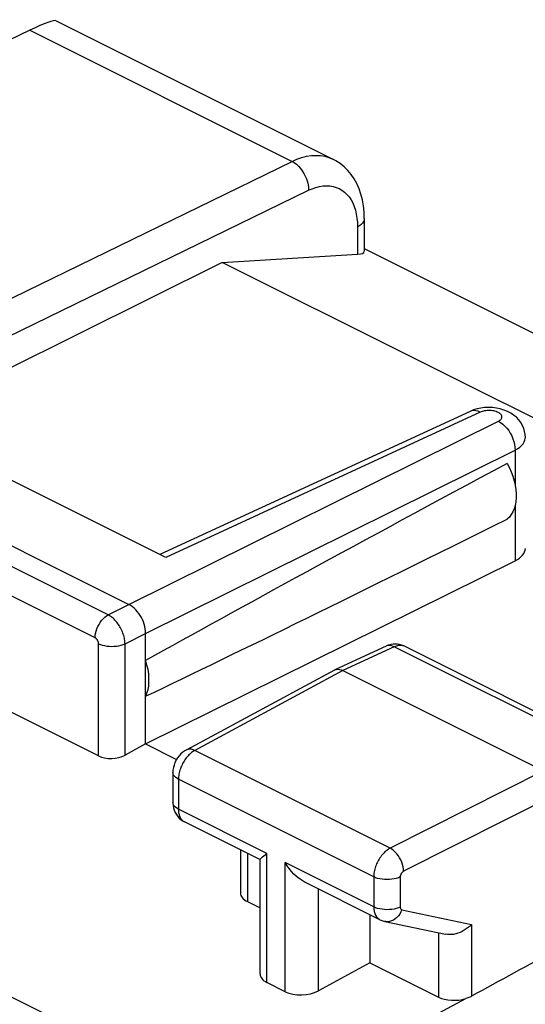
# Model space of a CAD drawing. Units: inches. Extents: x 85.8 to 124.8, y 122.9 to 174.1.
# Drawn here: x 101.3 to 106.7, y 163.7 to 174.1 of the extents above; entities that cross this region are included whole.
import ezdxf

# ---------------------------------------------------------------- set-up
doc = ezdxf.new("R2010")
doc.units = ezdxf.units.IN
doc.header["$MEASUREMENT"] = 0
doc.layers.add('ASSI', color=7, linetype='Continuous')
doc.layers.add('RACCORDO', color=7, linetype='Continuous')

# ---------------------------------------------------------------- blocks, each defined once
blk = doc.blocks.new('block 35')
at = {"layer": 'ASSI', "color": 7, "lineweight": 25, "true_color": 0xffffff}
blk.add_lwpolyline([(101.422, 173.99), (95.078, 170.922)], dxfattribs=at)
blk = doc.blocks.new('block 38')
at = {"layer": 'ASSI', "color": 7, "lineweight": 25, "true_color": 0xffffff}
blk.add_lwpolyline([(104.196, 172.603), (104.248, 172.626), (104.299, 172.644), (104.35, 172.657), (104.4, 172.665), (104.449, 172.667), (104.496, 172.665), (104.542, 172.658), (104.586, 172.645), (104.628, 172.627)], dxfattribs=at)
blk = doc.blocks.new('block 54')
at = {"layer": 'ASSI', "color": 7, "lineweight": 25, "true_color": 0xffffff}
blk.add_lwpolyline([(103.458, 171.536), (99.631, 169.63)], dxfattribs=at)
blk = doc.blocks.new('block 58')
at = {"layer": 'ASSI', "color": 7, "lineweight": 25, "true_color": 0xffffff}
blk.add_lwpolyline([(99.279, 170.207), (104.196, 172.603)], dxfattribs=at)
blk = doc.blocks.new('block 59')
at = {"layer": 'ASSI', "color": 7, "lineweight": 25, "true_color": 0xffffff}
blk.add_lwpolyline([(99.592, 169.969), (104.371, 172.298)], dxfattribs=at)
blk = doc.blocks.new('block 62')
at = {"layer": 'ASSI', "color": 7, "lineweight": 25, "true_color": 0xffffff}
blk.add_lwpolyline([(104.371, 172.298), (104.41, 172.315), (104.448, 172.328), (104.486, 172.338), (104.523, 172.344), (104.56, 172.346), (104.596, 172.344), (104.63, 172.339), (104.663, 172.329), (104.694, 172.316), (104.723, 172.299), (104.75, 172.279), (104.775, 172.255), (104.798, 172.228), (104.819, 172.197), (104.837, 172.164), (104.852, 172.127), (104.865, 172.088), (104.875, 172.047), (104.882, 172.004), (104.886, 171.958), (104.888, 171.911)], dxfattribs=at)
blk = doc.blocks.new('block 69')
at = {"layer": 'ASSI', "color": 7, "lineweight": 25, "true_color": 0xffffff}
blk.add_lwpolyline([(106.377, 169.856), (106.386, 169.861), (106.394, 169.867), (106.401, 169.873), (106.406, 169.879), (106.411, 169.886), (106.413, 169.892), (106.415, 169.899), (106.414, 169.906), (106.413, 169.913), (106.41, 169.92), (106.405, 169.926), (106.4, 169.932), (106.393, 169.938), (106.384, 169.944), (106.375, 169.949), (106.365, 169.954), (106.353, 169.958), (106.341, 169.962), (106.328, 169.965), (106.315, 169.967), (106.301, 169.969), (106.287, 169.97), (106.273, 169.97), (106.259, 169.969), (106.245, 169.968), (106.232, 169.966), (106.219, 169.964), (106.207, 169.96), (106.196, 169.957), (106.185, 169.952)], dxfattribs=at)
blk = doc.blocks.new('block 70')
at = {"layer": 'ASSI', "color": 7, "lineweight": 25, "true_color": 0xffffff}
blk.add_lwpolyline([(102.253, 167.809), (102.471, 167.919)], dxfattribs=at)
blk = doc.blocks.new('block 71')
at = {"layer": 'ASSI', "color": 7, "lineweight": 25, "true_color": 0xffffff}
blk.add_lwpolyline([(102.43, 167.504), (102.648, 167.614)], dxfattribs=at)
blk = doc.blocks.new('block 72')
at = {"layer": 'ASSI', "color": 7, "lineweight": 25, "true_color": 0xffffff}
blk.add_lwpolyline([(102.471, 167.919), (106.377, 169.856)], dxfattribs=at)
blk = doc.blocks.new('block 73')
at = {"layer": 'ASSI', "color": 7, "lineweight": 25, "true_color": 0xffffff}
blk.add_lwpolyline([(102.648, 167.614), (106.554, 169.551)], dxfattribs=at)
blk = doc.blocks.new('block 76')
at = {"layer": 'ASSI', "color": 7, "lineweight": 25, "true_color": 0xffffff}
blk.add_lwpolyline([(106.077, 169.961), (102.799, 168.447)], dxfattribs=at)
blk = doc.blocks.new('block 77')
at = {"layer": 'ASSI', "color": 7, "lineweight": 25, "true_color": 0xffffff}
blk.add_lwpolyline([(106.185, 169.952), (102.86, 168.417)], dxfattribs=at)
blk = doc.blocks.new('block 78')
at = {"layer": 'ASSI', "color": 7, "lineweight": 25, "true_color": 0xffffff}
blk.add_lwpolyline([(106.114, 169.976), (106.077, 169.961)], dxfattribs=at)
blk = doc.blocks.new('block 79')
at = {"layer": 'ASSI', "color": 7, "lineweight": 25, "true_color": 0xffffff}
blk.add_lwpolyline([(104.647, 167.227), (104.663, 167.233), (104.68, 167.235)], dxfattribs=at)
blk = doc.blocks.new('block 102')
at = {"layer": 'ASSI', "color": 7, "lineweight": 25, "true_color": 0xffffff}
blk.add_lwpolyline([(103.075, 166.38), (103.064, 166.373), (103.042, 166.358), (103.021, 166.34), (103.002, 166.32), (102.985, 166.298), (102.97, 166.274), (102.958, 166.248), (102.948, 166.221), (102.941, 166.195), (102.937, 166.167), (102.936, 166.143)], dxfattribs=at)
blk = doc.blocks.new('block 103')
at = {"layer": 'ASSI', "color": 7, "lineweight": 25, "true_color": 0xffffff}
blk.add_lwpolyline([(106.554, 169.551), (106.58, 169.566), (106.603, 169.582), (106.622, 169.6), (106.638, 169.618), (106.65, 169.637), (106.658, 169.656), (106.661, 169.676), (106.662, 169.684)], dxfattribs=at)
blk = doc.blocks.new('block 104')
at = {"layer": 'ASSI', "color": 7, "lineweight": 25, "true_color": 0xffffff}
blk.add_lwpolyline([(103.168, 166.376), (103.16, 166.371), (103.151, 166.366), (103.142, 166.36), (103.133, 166.354), (103.124, 166.346), (103.115, 166.338), (103.106, 166.33), (103.097, 166.32), (103.088, 166.31), (103.079, 166.3), (103.071, 166.288)], dxfattribs=at)
blk = doc.blocks.new('block 105')
at = {"layer": 'ASSI', "color": 7, "lineweight": 25, "true_color": 0xffffff}
blk.add_lwpolyline([(102.648, 166.445), (102.43, 166.326)], dxfattribs=at)
blk = doc.blocks.new('block 106')
at = {"layer": 'ASSI', "color": 7, "lineweight": 25, "true_color": 0xffffff}
blk.add_lwpolyline([(104.643, 167.225), (103.075, 166.38)], dxfattribs=at)
blk = doc.blocks.new('block 107')
at = {"layer": 'ASSI', "color": 7, "lineweight": 25, "true_color": 0xffffff}
blk.add_lwpolyline([(104.734, 167.221), (103.168, 166.376)], dxfattribs=at)
blk = doc.blocks.new('block 108')
at = {"layer": 'ASSI', "color": 7, "lineweight": 25, "true_color": 0xffffff}
blk.add_lwpolyline([(104.643, 167.225), (104.647, 167.227)], dxfattribs=at)
blk = doc.blocks.new('block 109')
at = {"layer": 'ASSI', "color": 7, "lineweight": 25, "true_color": 0xffffff}
blk.add_lwpolyline([(102.648, 166.445), (106.553, 168.382)], dxfattribs=at)
blk = doc.blocks.new('block 111')
at = {"layer": 'ASSI', "color": 7, "lineweight": 25, "true_color": 0xffffff}
blk.add_lwpolyline([(105.19, 167.479), (104.647, 167.228)], dxfattribs=at)
blk = doc.blocks.new('block 112')
at = {"layer": 'ASSI', "color": 7, "lineweight": 25, "true_color": 0xffffff}
blk.add_lwpolyline([(105.277, 167.471), (104.734, 167.221)], dxfattribs=at)
blk = doc.blocks.new('block 113')
at = {"layer": 'ASSI', "color": 7, "lineweight": 25, "true_color": 0xffffff}
blk.add_lwpolyline([(105.34, 165.039), (105.32, 165.03), (105.298, 165.023), (105.275, 165.018), (105.25, 165.014), (105.225, 165.011), (105.199, 165.011), (105.173, 165.012), (105.148, 165.014), (105.123, 165.018), (105.1, 165.024), (105.079, 165.031), (105.059, 165.04)], dxfattribs=at)
blk = doc.blocks.new('block 119')
at = {"layer": 'ASSI', "color": 7, "lineweight": 25, "true_color": 0xffffff}
blk.add_lwpolyline([(103.897, 165.262), (103.93, 165.287)], dxfattribs=at)
blk = doc.blocks.new('block 122')
at = {"layer": 'ASSI', "color": 7, "lineweight": 25, "true_color": 0xffffff}
blk.add_lwpolyline([(105.234, 165.343), (105.225, 165.338), (105.216, 165.332), (105.206, 165.326), (105.197, 165.319), (105.188, 165.312), (105.178, 165.303), (105.169, 165.294), (105.159, 165.285), (105.15, 165.274), (105.142, 165.264), (105.133, 165.252), (105.125, 165.24), (105.117, 165.228), (105.109, 165.215), (105.102, 165.202), (105.096, 165.189), (105.089, 165.176), (105.084, 165.162), (105.079, 165.148), (105.074, 165.135), (105.07, 165.121), (105.067, 165.107), (105.064, 165.093), (105.062, 165.08), (105.06, 165.066), (105.06, 165.053), (105.059, 165.04)], dxfattribs=at)
blk = doc.blocks.new('block 123')
at = {"layer": 'ASSI', "color": 7, "lineweight": 25, "true_color": 0xffffff}
blk.add_lwpolyline([(105.017, 164.132), (104.474, 163.836)], dxfattribs=at)
blk = doc.blocks.new('block 124')
at = {"layer": 'ASSI', "color": 7, "lineweight": 25, "true_color": 0xffffff}
blk.add_lwpolyline([(101.797, 161.478), (106.034, 163.753)], dxfattribs=at)
blk = doc.blocks.new('block 126')
at = {"layer": 'ASSI', "color": 7, "lineweight": 25, "true_color": 0xffffff}
blk.add_lwpolyline([(105.375, 165.099), (105.373, 165.098), (105.371, 165.097), (105.369, 165.096), (105.368, 165.094), (105.366, 165.093), (105.364, 165.091), (105.362, 165.089), (105.36, 165.087), (105.358, 165.085), (105.356, 165.083), (105.355, 165.081), (105.353, 165.079), (105.351, 165.076), (105.35, 165.074), (105.348, 165.071), (105.347, 165.068), (105.346, 165.066), (105.345, 165.063), (105.344, 165.06), (105.343, 165.058), (105.342, 165.055), (105.341, 165.052), (105.341, 165.049), (105.34, 165.047), (105.34, 165.044), (105.34, 165.041), (105.34, 165.039)], dxfattribs=at)
blk = doc.blocks.new('block 128')
at = {"layer": 'ASSI', "color": 7, "lineweight": 25, "true_color": 0xffffff}
blk.add_lwpolyline([(106.094, 163.778), (106.085, 163.773), (106.076, 163.769), (106.066, 163.764), (106.055, 163.76), (106.045, 163.757), (106.034, 163.753)], dxfattribs=at)
blk = doc.blocks.new('block 129')
at = {"layer": 'ASSI', "color": 7, "lineweight": 25, "true_color": 0xffffff}
blk.add_lwpolyline([(106.855, 166.16), (105.234, 165.343)], dxfattribs=at)
blk = doc.blocks.new('block 130')
at = {"layer": 'ASSI', "color": 7, "lineweight": 25, "true_color": 0xffffff}
blk.add_lwpolyline([(106.997, 165.916), (105.375, 165.099)], dxfattribs=at)
blk = doc.blocks.new('block 134')
at = {"layer": 'ASSI', "color": 7, "lineweight": 25, "true_color": 0xffffff}
blk.add_lwpolyline([(105.34, 164.721), (105.32, 164.713), (105.298, 164.706), (105.275, 164.7), (105.25, 164.696), (105.225, 164.694), (105.199, 164.693), (105.173, 164.694), (105.148, 164.697), (105.123, 164.701), (105.1, 164.707), (105.079, 164.714), (105.059, 164.723)], dxfattribs=at)
blk = doc.blocks.new('block 146')
at = {"layer": 'ASSI', "color": 7, "lineweight": 25, "true_color": 0xffffff}
blk.add_lwpolyline([(103.071, 166.288), (103.062, 166.277), (103.054, 166.264), (103.047, 166.252), (103.039, 166.238), (103.033, 166.225), (103.026, 166.211), (103.02, 166.198), (103.015, 166.183), (103.01, 166.169), (103.006, 166.155), (103.003, 166.141), (103, 166.127), (102.998, 166.113), (102.996, 166.099), (102.995, 166.085), (102.995, 166.072)], dxfattribs=at)
blk = doc.blocks.new('block 163')
at = {"layer": 'ASSI', "color": 7, "lineweight": 25, "true_color": 0xffffff}
blk.add_lwpolyline([(106.094, 164.536), (106.077, 164.519), (106.058, 164.504), (106.038, 164.489), (106.017, 164.475), (105.995, 164.463), (105.972, 164.453), (105.949, 164.444), (105.926, 164.437), (105.903, 164.432), (105.881, 164.43), (105.859, 164.429), (105.838, 164.43), (105.817, 164.433)], dxfattribs=at)
blk = doc.blocks.new('block 177')
at = {"layer": 'ASSI', "color": 7, "lineweight": 25, "true_color": 0xffffff}
blk.add_lwpolyline([(102.648, 166.949), (102.662, 166.983), (102.673, 167.019), (102.68, 167.057), (102.683, 167.099), (102.683, 167.142), (102.68, 167.187), (102.673, 167.233), (102.662, 167.279), (102.648, 167.327)], dxfattribs=at)
blk = doc.blocks.new('block 178')
at = {"layer": 'ASSI', "color": 7, "lineweight": 25, "true_color": 0xffffff}
blk.add_lwpolyline([(103.857, 165.223), (103.859, 165.227), (103.864, 165.233), (103.872, 165.241), (103.883, 165.251), (103.897, 165.262)], dxfattribs=at)
blk = doc.blocks.new('block 191')
at = {"layer": 'ASSI', "color": 7, "lineweight": 25, "true_color": 0xffffff}
blk.add_lwpolyline([(105.358, 164.693), (105.347, 164.669), (105.334, 164.647), (105.32, 164.628), (105.303, 164.61), (105.286, 164.595), (105.267, 164.583), (105.247, 164.574), (105.227, 164.569), (105.206, 164.566), (105.186, 164.567), (105.177, 164.569)], dxfattribs=at)
blk = doc.blocks.new('block 205')
at = {"layer": 'ASSI', "color": 7, "lineweight": 25, "true_color": 0xffffff}
blk.add_lwpolyline([(102.114, 167.566), (102.115, 167.589), (102.119, 167.613), (102.125, 167.637), (102.133, 167.661), (102.143, 167.685), (102.155, 167.708), (102.168, 167.73), (102.183, 167.75), (102.2, 167.768), (102.217, 167.784), (102.235, 167.798), (102.253, 167.809)], dxfattribs=at)
blk = doc.blocks.new('block 209')
at = {"layer": 'ASSI', "color": 7, "lineweight": 25, "true_color": 0xffffff}
blk.add_lwpolyline([(102.648, 167.614), (102.647, 167.637), (102.644, 167.661), (102.64, 167.685), (102.633, 167.71), (102.624, 167.735), (102.614, 167.759), (102.603, 167.782), (102.59, 167.804), (102.576, 167.825), (102.56, 167.846), (102.543, 167.864), (102.526, 167.881), (102.508, 167.896), (102.49, 167.909), (102.471, 167.919)], dxfattribs=at)
blk = doc.blocks.new('block 210')
at = {"layer": 'ASSI', "color": 7, "lineweight": 25, "true_color": 0xffffff}
blk.add_lwpolyline([(102.43, 167.504), (102.429, 167.515), (102.429, 167.527), (102.427, 167.539), (102.425, 167.551), (102.423, 167.564), (102.42, 167.577), (102.416, 167.59), (102.412, 167.604), (102.408, 167.617), (102.402, 167.631), (102.397, 167.645), (102.39, 167.658), (102.383, 167.671), (102.376, 167.684), (102.368, 167.697), (102.36, 167.709), (102.352, 167.721), (102.343, 167.733), (102.334, 167.744), (102.324, 167.754), (102.314, 167.764), (102.305, 167.773), (102.294, 167.782), (102.284, 167.79), (102.274, 167.797), (102.263, 167.803), (102.253, 167.809)], dxfattribs=at)
blk = doc.blocks.new('block 211')
at = {"layer": 'ASSI', "color": 7, "lineweight": 25, "true_color": 0xffffff}
blk.add_lwpolyline([(102.995, 165.755), (102.995, 165.746), (102.995, 165.737), (102.996, 165.728), (102.997, 165.719), (102.999, 165.71), (103.001, 165.701), (103.003, 165.692), (103.006, 165.684), (103.009, 165.676), (103.013, 165.668), (103.017, 165.66), (103.022, 165.653), (103.027, 165.646), (103.033, 165.64), (103.039, 165.634), (103.045, 165.629), (103.052, 165.624)], dxfattribs=at)
blk = doc.blocks.new('block 212')
at = {"layer": 'ASSI', "color": 7, "lineweight": 25, "true_color": 0xffffff}
blk.add_lwpolyline([(102.149, 167.505), (102.149, 167.508), (102.149, 167.51), (102.149, 167.512), (102.149, 167.515), (102.148, 167.517), (102.148, 167.52), (102.147, 167.523), (102.146, 167.525), (102.145, 167.528), (102.144, 167.531), (102.143, 167.534), (102.142, 167.536), (102.14, 167.539), (102.139, 167.542), (102.137, 167.544), (102.136, 167.547), (102.134, 167.549), (102.132, 167.551), (102.13, 167.553), (102.128, 167.556), (102.127, 167.557), (102.125, 167.559), (102.122, 167.561), (102.12, 167.563), (102.118, 167.564), (102.116, 167.565), (102.114, 167.566)], dxfattribs=at)
blk = doc.blocks.new('block 213')
at = {"layer": 'ASSI', "color": 7, "lineweight": 25, "true_color": 0xffffff}
blk.add_lwpolyline([(102.936, 165.826), (102.936, 165.822), (102.938, 165.795), (102.943, 165.769), (102.95, 165.744), (102.96, 165.72), (102.973, 165.698), (102.987, 165.678), (103.004, 165.659)], dxfattribs=at)
blk = doc.blocks.new('block 214')
at = {"layer": 'ASSI', "color": 7, "lineweight": 25, "true_color": 0xffffff}
blk.add_lwpolyline([(102.149, 166.318), (102.149, 167.505)], dxfattribs=at)
blk = doc.blocks.new('block 215')
at = {"layer": 'ASSI', "color": 7, "lineweight": 25, "true_color": 0xffffff}
blk.add_lwpolyline([(102.43, 166.326), (102.43, 167.504)], dxfattribs=at)
blk = doc.blocks.new('block 216')
at = {"layer": 'ASSI', "color": 7, "lineweight": 25, "true_color": 0xffffff}
blk.add_lwpolyline([(102.648, 166.445), (102.648, 167.614)], dxfattribs=at)
blk = doc.blocks.new('block 217')
at = {"layer": 'ASSI', "color": 7, "lineweight": 25, "true_color": 0xffffff}
blk.add_lwpolyline([(102.936, 166.143), (102.936, 165.826)], dxfattribs=at)
blk = doc.blocks.new('block 218')
at = {"layer": 'ASSI', "color": 7, "lineweight": 25, "true_color": 0xffffff}
blk.add_lwpolyline([(102.995, 166.072), (102.995, 165.755)], dxfattribs=at)
blk = doc.blocks.new('block 219')
at = {"layer": 'ASSI', "color": 7, "lineweight": 25, "true_color": 0xffffff}
blk.add_lwpolyline([(103.651, 165.324), (103.651, 164.87)], dxfattribs=at)
blk = doc.blocks.new('block 220')
at = {"layer": 'ASSI', "color": 7, "lineweight": 25, "true_color": 0xffffff}
blk.add_lwpolyline([(103.724, 165.287), (103.724, 164.778)], dxfattribs=at)
blk = doc.blocks.new('block 221')
at = {"layer": 'ASSI', "color": 7, "lineweight": 25, "true_color": 0xffffff}
blk.add_lwpolyline([(103.857, 164.015), (103.857, 165.225)], dxfattribs=at)
blk = doc.blocks.new('block 222')
at = {"layer": 'ASSI', "color": 7, "lineweight": 25, "true_color": 0xffffff}
blk.add_lwpolyline([(104.959, 171.999), (104.957, 171.983), (104.951, 171.967), (104.941, 171.952), (104.927, 171.937), (104.909, 171.923), (104.888, 171.911)], dxfattribs=at)
blk = doc.blocks.new('block 225')
at = {"layer": 'ASSI', "color": 7, "lineweight": 25, "true_color": 0xffffff}
blk.add_lwpolyline([(105.059, 164.723), (105.06, 164.698), (105.064, 164.675), (105.07, 164.654), (105.078, 164.635), (105.088, 164.618), (105.101, 164.604), (105.115, 164.593), (105.124, 164.587)], dxfattribs=at)
blk = doc.blocks.new('block 226')
at = {"layer": 'ASSI', "color": 7, "lineweight": 25, "true_color": 0xffffff}
blk.add_lwpolyline([(104.959, 171.999), (104.957, 172.067), (104.95, 172.133), (104.939, 172.196), (104.923, 172.257), (104.904, 172.314), (104.88, 172.368), (104.852, 172.419), (104.82, 172.465), (104.785, 172.508), (104.746, 172.547), (104.704, 172.58), (104.66, 172.61), (104.628, 172.627)], dxfattribs=at)
blk = doc.blocks.new('block 228')
at = {"layer": 'ASSI', "color": 7, "lineweight": 25, "true_color": 0xffffff}
blk.add_lwpolyline([(103.93, 163.923), (103.93, 165.287)], dxfattribs=at)
blk = doc.blocks.new('block 230')
at = {"layer": 'ASSI', "color": 7, "lineweight": 25, "true_color": 0xffffff}
blk.add_lwpolyline([(104.124, 163.826), (104.124, 165.19)], dxfattribs=at)
blk = doc.blocks.new('block 232')
at = {"layer": 'ASSI', "color": 7, "lineweight": 25, "true_color": 0xffffff}
blk.add_lwpolyline([(104.474, 163.836), (104.474, 164.912)], dxfattribs=at)
blk = doc.blocks.new('block 233')
at = {"layer": 'ASSI', "color": 7, "lineweight": 25, "true_color": 0xffffff}
blk.add_lwpolyline([(104.888, 171.911), (104.888, 171.621)], dxfattribs=at)
blk = doc.blocks.new('block 234')
at = {"layer": 'ASSI', "color": 7, "lineweight": 25, "true_color": 0xffffff}
blk.add_lwpolyline([(104.959, 171.999), (104.959, 171.654)], dxfattribs=at)
blk = doc.blocks.new('block 235')
at = {"layer": 'ASSI', "color": 7, "lineweight": 25, "true_color": 0xffffff}
blk.add_lwpolyline([(105.017, 164.641), (105.017, 164.132)], dxfattribs=at)
blk = doc.blocks.new('block 236')
at = {"layer": 'ASSI', "color": 7, "lineweight": 25, "true_color": 0xffffff}
blk.add_lwpolyline([(105.059, 165.04), (105.059, 164.723)], dxfattribs=at)
blk = doc.blocks.new('block 238')
at = {"layer": 'ASSI', "color": 7, "lineweight": 25, "true_color": 0xffffff}
blk.add_lwpolyline([(105.34, 165.039), (105.34, 164.721)], dxfattribs=at)
blk = doc.blocks.new('block 240')
at = {"layer": 'ASSI', "color": 7, "lineweight": 25, "true_color": 0xffffff}
blk.add_lwpolyline([(105.744, 164.449), (105.744, 163.768)], dxfattribs=at)
blk = doc.blocks.new('block 242')
at = {"layer": 'ASSI', "color": 7, "lineweight": 25, "true_color": 0xffffff}
blk.add_lwpolyline([(106.094, 164.536), (106.094, 163.778)], dxfattribs=at)
blk = doc.blocks.new('block 247')
at = {"layer": 'ASSI', "color": 7, "lineweight": 25, "true_color": 0xffffff}
blk.add_lwpolyline([(105.375, 165.099), (105.373, 165.122), (105.37, 165.146), (105.363, 165.17), (105.355, 165.195), (105.345, 165.219), (105.332, 165.242), (105.319, 165.264), (105.303, 165.284), (105.287, 165.302), (105.27, 165.318), (105.252, 165.332), (105.234, 165.343)], dxfattribs=at)
blk = doc.blocks.new('block 248')
at = {"layer": 'ASSI', "color": 7, "lineweight": 25, "true_color": 0xffffff}
blk.add_lwpolyline([(106.662, 169.684), (106.66, 169.715), (106.654, 169.748), (106.645, 169.781), (106.631, 169.813), (106.613, 169.843), (106.592, 169.871), (106.567, 169.898), (106.538, 169.921), (106.507, 169.942), (106.473, 169.96), (106.436, 169.975), (106.397, 169.987), (106.357, 169.995), (106.315, 170), (106.273, 170.002)], dxfattribs=at)
blk = doc.blocks.new('block 249')
at = {"layer": 'ASSI', "color": 7, "lineweight": 25, "true_color": 0xffffff}
blk.add_lwpolyline([(105.34, 164.721), (105.34, 164.716), (105.341, 164.712), (105.342, 164.708), (105.343, 164.704), (105.346, 164.7), (105.348, 164.698), (105.351, 164.695), (105.354, 164.694), (105.358, 164.693)], dxfattribs=at)
blk = doc.blocks.new('block 267')
at = {"layer": 'ASSI', "color": 7, "lineweight": 25, "true_color": 0xffffff}
blk.add_lwpolyline([(106.554, 169.551), (106.553, 169.186)], dxfattribs=at)
blk = doc.blocks.new('block 268')
at = {"layer": 'ASSI', "color": 7, "lineweight": 25, "true_color": 0xffffff}
blk.add_lwpolyline([(106.553, 168.963), (106.553, 168.382)], dxfattribs=at)
blk = doc.blocks.new('block 279')
at = {"layer": 'ASSI', "color": 7, "lineweight": 25, "true_color": 0xffffff}
blk.add_lwpolyline([(103.004, 165.659), (103.023, 165.643), (103.044, 165.629), (103.06, 165.62)], dxfattribs=at)
blk = doc.blocks.new('block 281')
at = {"layer": 'ASSI', "color": 7, "lineweight": 25, "true_color": 0xffffff}
blk.add_lwpolyline([(106.469, 169.41), (106.493, 169.365), (106.513, 169.32), (106.53, 169.274), (106.544, 169.228), (106.555, 169.181), (106.562, 169.135), (106.565, 169.09), (106.565, 169.047), (106.562, 169.005), (106.555, 168.967), (106.544, 168.931), (106.53, 168.898), (106.513, 168.869), (106.493, 168.844), (106.469, 168.822)], dxfattribs=at)
blk = doc.blocks.new('block 288')
at = {"layer": 'ASSI', "color": 7, "lineweight": 25, "true_color": 0xffffff}
blk.add_lwpolyline([(104.124, 163.826), (103.93, 163.923)], dxfattribs=at)
blk = doc.blocks.new('block 292')
at = {"layer": 'ASSI', "color": 7, "lineweight": 25, "true_color": 0xffffff}
blk.add_lwpolyline([(103.724, 164.778), (103.857, 164.712)], dxfattribs=at)
blk = doc.blocks.new('block 293')
at = {"layer": 'ASSI', "color": 7, "lineweight": 25, "true_color": 0xffffff}
blk.add_lwpolyline([(105.017, 164.132), (105.744, 163.768)], dxfattribs=at)
blk = doc.blocks.new('block 295')
at = {"layer": 'ASSI', "color": 7, "lineweight": 25, "true_color": 0xffffff}
blk.add_lwpolyline([(105.124, 164.587), (104.323, 164.988)], dxfattribs=at)
blk = doc.blocks.new('block 296')
at = {"layer": 'ASSI', "color": 7, "lineweight": 25, "true_color": 0xffffff}
blk.add_lwpolyline([(103.855, 165.222), (103.059, 165.62)], dxfattribs=at)
blk = doc.blocks.new('block 300')
at = {"layer": 'ASSI', "color": 7, "lineweight": 25, "true_color": 0xffffff}
blk.add_lwpolyline([(103.93, 165.287), (102.995, 165.755)], dxfattribs=at)
blk = doc.blocks.new('block 302')
at = {"layer": 'ASSI', "color": 7, "lineweight": 25, "true_color": 0xffffff}
blk.add_lwpolyline([(105.059, 164.723), (104.124, 165.19)], dxfattribs=at)
blk = doc.blocks.new('block 305')
at = {"layer": 'ASSI', "color": 7, "lineweight": 25, "true_color": 0xffffff}
blk.add_lwpolyline([(104.324, 164.988), (104.301, 165), (104.271, 165.021), (104.242, 165.044), (104.215, 165.07), (104.189, 165.098), (104.166, 165.128), (104.144, 165.158), (104.124, 165.19)], dxfattribs=at)
blk = doc.blocks.new('block 306')
at = {"layer": 'ASSI', "color": 7, "lineweight": 25, "true_color": 0xffffff}
blk.add_lwpolyline([(102.995, 165.755), (102.978, 165.765), (102.963, 165.775), (102.952, 165.787), (102.943, 165.799), (102.938, 165.812), (102.936, 165.826)], dxfattribs=at)
blk = doc.blocks.new('block 307')
at = {"layer": 'ASSI', "color": 7, "lineweight": 25, "true_color": 0xffffff}
blk.add_lwpolyline([(102.995, 166.072), (102.978, 166.082), (102.963, 166.093), (102.952, 166.104), (102.943, 166.116), (102.938, 166.129), (102.936, 166.143)], dxfattribs=at)
blk = doc.blocks.new('block 318')
at = {"layer": 'ASSI', "color": 7, "lineweight": 25, "true_color": 0xffffff}
blk.add_lwpolyline([(105.177, 164.569), (105.818, 164.433)], dxfattribs=at)
blk = doc.blocks.new('block 319')
at = {"layer": 'ASSI', "color": 7, "lineweight": 25, "true_color": 0xffffff}
blk.add_lwpolyline([(105.358, 164.693), (106.094, 164.536)], dxfattribs=at)
blk = doc.blocks.new('block 320')
at = {"layer": 'ASSI', "color": 7, "lineweight": 25, "true_color": 0xffffff}
blk.add_lwpolyline([(103.168, 166.376), (103.149, 166.383), (103.131, 166.388), (103.113, 166.389), (103.096, 166.387), (103.081, 166.382), (103.075, 166.38)], dxfattribs=at)
blk = doc.blocks.new('block 323')
at = {"layer": 'ASSI', "color": 7, "lineweight": 25, "true_color": 0xffffff}
blk.add_lwpolyline([(102.149, 167.505), (102.169, 167.497), (102.19, 167.49), (102.214, 167.484), (102.238, 167.48), (102.263, 167.477), (102.289, 167.476), (102.315, 167.477), (102.34, 167.479), (102.365, 167.483), (102.388, 167.489), (102.41, 167.496), (102.43, 167.504)], dxfattribs=at)
blk = doc.blocks.new('block 327')
at = {"layer": 'ASSI', "color": 7, "lineweight": 25, "true_color": 0xffffff}
blk.add_lwpolyline([(105.124, 164.587), (105.133, 164.583), (105.155, 164.575), (105.177, 164.569)], dxfattribs=at)
blk = doc.blocks.new('block 331')
at = {"layer": 'ASSI', "color": 7, "lineweight": 25, "true_color": 0xffffff}
blk.add_lwpolyline([(102.149, 166.318), (99.859, 167.464)], dxfattribs=at)
blk = doc.blocks.new('block 333')
at = {"layer": 'ASSI', "color": 7, "lineweight": 25, "true_color": 0xffffff}
blk.add_lwpolyline([(105.059, 165.04), (102.995, 166.072)], dxfattribs=at)
blk = doc.blocks.new('block 337')
at = {"layer": 'ASSI', "color": 7, "lineweight": 25, "true_color": 0xffffff}
blk.add_lwpolyline([(102.648, 166.445), (102.975, 166.282)], dxfattribs=at)
blk = doc.blocks.new('block 338')
at = {"layer": 'ASSI', "color": 7, "lineweight": 25, "true_color": 0xffffff}
blk.add_lwpolyline([(105.234, 165.343), (103.168, 166.376)], dxfattribs=at)
blk = doc.blocks.new('block 343')
at = {"layer": 'ASSI', "color": 7, "lineweight": 25, "true_color": 0xffffff}
blk.add_lwpolyline([(102.114, 167.566), (99.894, 168.676)], dxfattribs=at)
blk = doc.blocks.new('block 345')
at = {"layer": 'ASSI', "color": 7, "lineweight": 25, "true_color": 0xffffff}
blk.add_lwpolyline([(102.253, 167.809), (100.033, 168.919)], dxfattribs=at)
blk = doc.blocks.new('block 348')
at = {"layer": 'ASSI', "color": 7, "lineweight": 25, "true_color": 0xffffff}
blk.add_lwpolyline([(100.244, 169.033), (102.471, 167.919)], dxfattribs=at)
blk = doc.blocks.new('block 350')
at = {"layer": 'ASSI', "color": 7, "lineweight": 25, "true_color": 0xffffff}
blk.add_lwpolyline([(104.734, 167.221), (106.855, 166.16)], dxfattribs=at)
blk = doc.blocks.new('block 351')
at = {"layer": 'ASSI', "color": 7, "lineweight": 25, "true_color": 0xffffff}
blk.add_lwpolyline([(102.86, 168.417), (100.963, 169.365)], dxfattribs=at)
blk = doc.blocks.new('block 378')
at = {"layer": 'ASSI', "color": 7, "lineweight": 25, "true_color": 0xffffff}
blk.add_lwpolyline([(104.68, 167.235), (104.697, 167.233), (104.716, 167.229), (104.734, 167.221)], dxfattribs=at)
blk = doc.blocks.new('block 382')
at = {"layer": 'ASSI', "color": 7, "lineweight": 25, "true_color": 0xffffff}
blk.add_lwpolyline([(105.374, 167.482), (105.353, 167.49), (105.331, 167.496), (105.309, 167.499), (105.286, 167.5), (105.263, 167.499), (105.24, 167.495), (105.217, 167.489), (105.195, 167.481), (105.191, 167.479)], dxfattribs=at)
blk = doc.blocks.new('block 385')
at = {"layer": 'ASSI', "color": 7, "lineweight": 25, "true_color": 0xffffff}
blk.add_lwpolyline([(105.277, 167.471), (105.259, 167.479), (105.241, 167.484), (105.223, 167.486), (105.207, 167.484), (105.191, 167.479)], dxfattribs=at)
blk = doc.blocks.new('block 386')
at = {"layer": 'ASSI', "color": 7, "lineweight": 25, "true_color": 0xffffff}
blk.add_lwpolyline([(105.386, 167.477), (105.377, 167.481), (105.368, 167.483), (105.359, 167.486), (105.35, 167.487), (105.34, 167.487), (105.33, 167.487), (105.319, 167.485), (105.309, 167.483), (105.298, 167.48), (105.288, 167.476), (105.277, 167.471)], dxfattribs=at)
blk = doc.blocks.new('block 388')
at = {"layer": 'ASSI', "color": 7, "lineweight": 25, "true_color": 0xffffff}
blk.add_lwpolyline([(105.386, 167.477), (105.374, 167.482)], dxfattribs=at)
blk = doc.blocks.new('block 390')
at = {"layer": 'ASSI', "color": 7, "lineweight": 25, "true_color": 0xffffff}
blk.add_lwpolyline([(107.38, 166.42), (105.277, 167.471)], dxfattribs=at)
blk = doc.blocks.new('block 392')
at = {"layer": 'ASSI', "color": 7, "lineweight": 25, "true_color": 0xffffff}
blk.add_lwpolyline([(107.488, 166.426), (105.386, 167.477)], dxfattribs=at)
blk = doc.blocks.new('block 396')
at = {"layer": 'ASSI', "color": 7, "lineweight": 25, "true_color": 0xffffff}
blk.add_lwpolyline([(106.377, 169.856), (106.4, 169.843), (106.423, 169.826), (106.445, 169.806), (106.466, 169.784), (106.486, 169.758), (106.503, 169.731), (106.518, 169.702), (106.531, 169.672), (106.541, 169.641), (106.548, 169.611), (106.552, 169.581), (106.553, 169.551)], dxfattribs=at)
blk = doc.blocks.new('block 397')
at = {"layer": 'ASSI', "color": 7, "lineweight": 25, "true_color": 0xffffff}
blk.add_lwpolyline([(106.273, 170.002), (106.232, 170), (106.19, 169.995), (106.151, 169.987), (106.114, 169.976)], dxfattribs=at)
blk = doc.blocks.new('block 404')
at = {"layer": 'ASSI', "color": 7, "lineweight": 25, "true_color": 0xffffff}
blk.add_lwpolyline([(106.185, 169.952), (106.162, 169.962), (106.14, 169.968), (106.118, 169.97), (106.098, 169.968), (106.077, 169.961)], dxfattribs=at)
blk = doc.blocks.new('block 407')
at = {"layer": 'ASSI', "color": 7, "lineweight": 25, "true_color": 0xffffff}
blk.add_lwpolyline([(107.432, 169.549), (103.458, 171.536)], dxfattribs=at)
blk = doc.blocks.new('block 408')
at = {"layer": 'ASSI', "color": 7, "lineweight": 25, "true_color": 0xffffff}
blk.add_lwpolyline([(104.959, 171.682), (108.356, 169.983)], dxfattribs=at)
blk = doc.blocks.new('block 409')
at = {"layer": 'ASSI', "color": 7, "lineweight": 25, "true_color": 0xffffff}
blk.add_lwpolyline([(101.422, 173.99), (104.196, 172.603)], dxfattribs=at)
blk = doc.blocks.new('block 411')
at = {"layer": 'ASSI', "color": 7, "lineweight": 25, "true_color": 0xffffff}
blk.add_lwpolyline([(101.702, 174.09), (104.628, 172.627)], dxfattribs=at)
blk = doc.blocks.new('block 413')
at = {"layer": 'ASSI', "color": 7, "lineweight": 25, "true_color": 0xffffff}
blk.add_lwpolyline([(104.196, 172.603), (104.219, 172.59), (104.242, 172.573), (104.264, 172.553), (104.285, 172.53), (104.304, 172.505), (104.321, 172.477), (104.336, 172.448), (104.349, 172.418), (104.359, 172.388), (104.366, 172.357), (104.37, 172.327), (104.371, 172.298)], dxfattribs=at)
blk = doc.blocks.new('block 414')
at = {"layer": 'ASSI', "color": 7, "lineweight": 25, "true_color": 0xffffff}
blk.add_lwpolyline([(103.458, 171.536), (104.888, 171.621)], dxfattribs=at)
blk = doc.blocks.new('block 423')
at = {"layer": 'ASSI', "color": 7, "lineweight": 25, "true_color": 0xffffff}
blk.add_open_spline([(101.703, 174.089), (101.679, 174.101), (101.58, 174.066), (101.422, 173.99)], degree=3, dxfattribs=at)
blk = doc.blocks.new('block 425')
at = {"layer": 'ASSI', "color": 7, "lineweight": 25, "true_color": 0xffffff}
blk.add_open_spline([(106.553, 168.382), (106.623, 168.417), (106.662, 168.463), (106.662, 168.512)], degree=3, dxfattribs=at)
blk = doc.blocks.new('block 427')
at = {"layer": 'ASSI', "color": 7, "lineweight": 25, "true_color": 0xffffff}
blk.add_open_spline([(106.997, 164.271), (106.696, 164.107), (106.395, 163.942), (106.094, 163.778)], degree=3, dxfattribs=at)
blk = doc.blocks.new('block 429')
at = {"layer": 'ASSI', "color": 7, "lineweight": 25, "true_color": 0xffffff}
blk.add_open_spline([(104.888, 171.621), (104.934, 171.624), (104.959, 171.635), (104.959, 171.653)], degree=3, dxfattribs=at)
blk = doc.blocks.new('block 430')
at = {"layer": 'ASSI', "color": 7, "lineweight": 25, "true_color": 0xffffff}
blk.add_open_spline([(102.648, 166.949), (103.637, 167.422), (104.929, 168.055), (106.469, 168.822)], degree=3, dxfattribs=at)
blk = doc.blocks.new('block 431')
at = {"layer": 'ASSI', "color": 7, "lineweight": 25, "true_color": 0xffffff}
blk.add_open_spline([(106.469, 169.41), (104.929, 168.583), (103.637, 167.878), (102.648, 167.327)], degree=3, dxfattribs=at)
blk = doc.blocks.new('block 432')
at = {"layer": 'ASSI', "color": 7, "lineweight": 25, "true_color": 0xffffff}
blk.add_open_spline([(104.124, 163.826), (104.22, 163.778), (104.376, 163.782), (104.474, 163.836)], degree=3, dxfattribs=at)
blk = doc.blocks.new('block 434')
at = {"layer": 'ASSI', "color": 7, "lineweight": 25, "true_color": 0xffffff}
blk.add_open_spline([(105.744, 163.768), (105.82, 163.73), (105.937, 163.724), (106.034, 163.753)], degree=3, dxfattribs=at)
blk = doc.blocks.new('block 435')
at = {"layer": 'ASSI', "color": 7, "lineweight": 25, "true_color": 0xffffff}
blk.add_open_spline([(103.651, 164.87), (103.651, 164.835), (103.677, 164.802), (103.724, 164.778)], degree=3, dxfattribs=at)
blk = doc.blocks.new('block 439')
at = {"layer": 'ASSI', "color": 7, "lineweight": 25, "true_color": 0xffffff}
blk.add_open_spline([(103.857, 164.015), (103.857, 163.979), (103.883, 163.946), (103.93, 163.923)], degree=3, dxfattribs=at)
blk = doc.blocks.new('block 442')
at = {"layer": 'ASSI', "color": 7, "lineweight": 25, "true_color": 0xffffff}
blk.add_open_spline([(102.149, 166.318), (102.227, 166.28), (102.351, 166.283), (102.43, 166.326)], degree=3, dxfattribs=at)
blk = doc.blocks.new('block 659')
at = {"layer": 'RACCORDO', "color": 7, "lineweight": 25, "true_color": 0xffffff}
blk.add_lwpolyline([(103.161, 162.803), (89.479, 169.644)], dxfattribs=at)

msp = doc.modelspace()

# ---------------------------------------------------------------- block references
at = {"layer": 'ASSI'}
for name in ['block 423', 'block 411', 'block 35', 'block 409', 'block 58', 'block 38', 'block 413', 'block 226', 'block 59', 'block 62', 'block 222', 'block 234', 'block 233', 'block 429', 'block 408', 'block 414', 'block 54', 'block 407', 'block 397', 'block 248', 'block 76', 'block 77', 'block 78', 'block 404', 'block 69', 'block 72', 'block 396', 'block 103', 'block 73', 'block 267', 'block 351', 'block 431', 'block 281', 'block 348', 'block 268', 'block 345', 'block 430', 'block 343', 'block 425', 'block 109', 'block 70', 'block 209', 'block 205', 'block 210', 'block 71', 'block 216', 'block 212', 'block 214', 'block 323', 'block 215', 'block 111', 'block 382', 'block 385', 'block 386', 'block 388', 'block 331', 'block 112', 'block 390', 'block 392', 'block 177', 'block 106', 'block 107', 'block 108', 'block 79', 'block 378', 'block 350', 'block 105', 'block 337', 'block 102', 'block 104', 'block 320', 'block 338', 'block 442', 'block 146', 'block 217', 'block 307', 'block 129', 'block 218', 'block 333', 'block 213', 'block 306', 'block 130', 'block 211', 'block 300', 'block 279', 'block 296', 'block 219', 'block 122', 'block 247', 'block 220', 'block 178', 'block 221', 'block 119', 'block 228', 'block 230', 'block 302', 'block 305', 'block 126', 'block 295', 'block 113', 'block 236', 'block 238', 'block 232', 'block 435', 'block 292', 'block 134', 'block 225', 'block 191', 'block 249', 'block 319', 'block 235', 'block 327', 'block 318', 'block 163', 'block 242', 'block 240', 'block 427', 'block 123', 'block 293', 'block 439', 'block 288', 'block 432', 'block 124', 'block 434', 'block 128']:
    msp.add_blockref(name, (0, 0), dxfattribs=at)
at = {"layer": 'RACCORDO'}
msp.add_blockref('block 659', (0, 0), dxfattribs=at)

doc.saveas('drawing.dxf')
